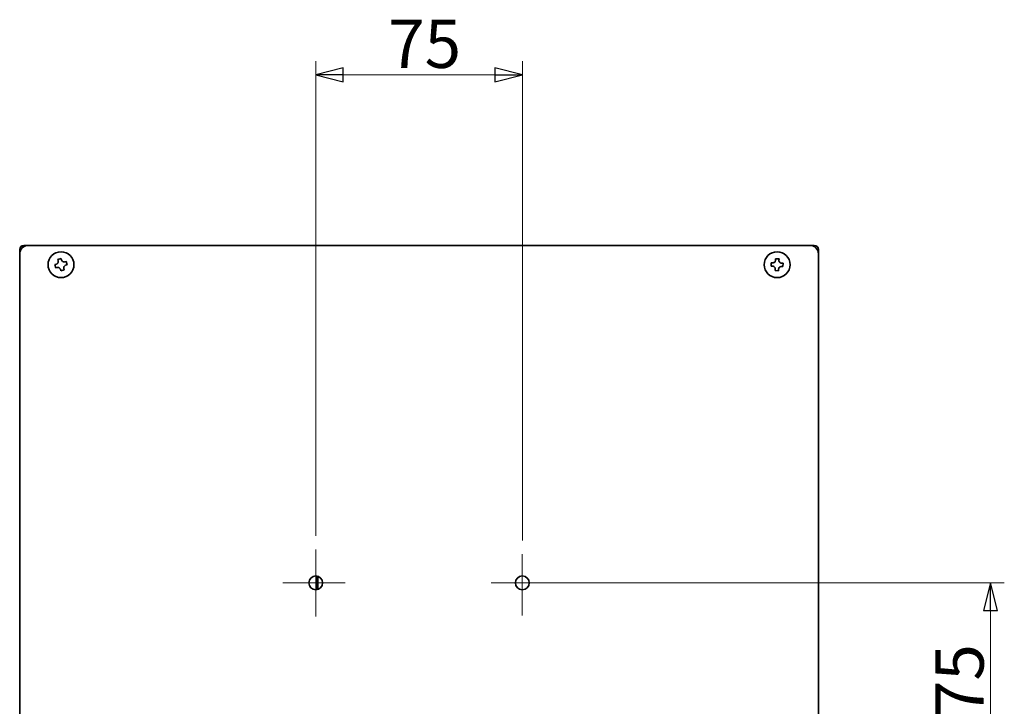
# Model space of a CAD drawing. Units: millimetres. Extents: x 52 to 2068, y 14 to 1440.
# Drawn here: x 1429 to 1786, y 664 to 913 of the extents above; entities that cross this region are included whole.
import ezdxf

# ---------------------------------------------------------------- set-up
doc = ezdxf.new("R2010")
doc.units = ezdxf.units.MM
doc.header["$LTSCALE"] = 5
for name, color, linetype, lineweight in [('中心ﾏｰｸ(JIS)', 7, 'Continuous', 18), ('寸法(JIS)', 7, 'Continuous', 25), ('表示ｴｯｼﾞ(JIS)', 7, 'Continuous', 35)]:
    doc.layers.add(name, color=color, linetype=linetype, lineweight=lineweight)
doc.dimstyles.get("Standard").update_dxf_attribs({"dimscale": 5, "dimtxt": 3.5, "dimasz": 2, "dimexe": 1, "dimexo": 1, "dimgap": 0.5, "dimtad": 1, "dimrnd": 1e-08, "dimdsep": 46, "dimtxsty": 'Standard', "dimblk": 'Filled-1', "dimcen": 0.09, "dimdle": 10, "dimclrd": 7, "dimclre": 7, "dimclrt": 7, "dimazin": 2, "dimtfac": 0.514286, "dimtdec": 3, "dimtmove": 0, "dimatfit": 3, "dimldrblk": 'Filled-1', "dimfxl": 1, "dimtolj": 1, "dimlwd": 9, "dimlwe": 9, "dimarcsym": 0})

# ---------------------------------------------------------------- blocks, each defined once
blk = doc.blocks.new('Filled-1')
at = {"color": 0}
for p, q in [((0, 0), (-1, 0.25)), ((-1, 0.25), (-1, -0.25)), ((-1, 0), (0, 0)), ((-1, -0.25), (0, 0))]:
    blk.add_line(p, q, dxfattribs=at)
at = {"color": 0, "flags": 128}
blk.add_lwpolyline([(-1, -0.25), (0, 0), (-1, 0.25), (-1, -0.25)], dxfattribs=at)
at = {"color": 0}
blk.add_solid([(-1, -0.25), (0, 0), (-1, 0.25), (-1, -0.25)], dxfattribs=at)
blk = doc.blocks.new('*D21')
at = {"layer": 'Defpoints', "color": 0, "linetype": 'Continuous', "transparency": 16777216}
for p in [(1611.43, 893.05), (1536.43, 720.68), (1611.43, 719)]:
    blk.add_point(p, dxfattribs=at)
at = {"layer": '寸法(JIS)', "color": 7, "linetype": 'Continuous', "lineweight": 9, "transparency": 16777216}
for p, q in [((1536.43, 725.68), (1536.43, 898.05)), ((1611.43, 724), (1611.43, 898.05)), ((1546.43, 893.05), (1601.43, 893.05))]:
    blk.add_line(p, q, dxfattribs=at)
at = {"layer": '寸法(JIS)', "color": 7, "linetype": 'Continuous', "lineweight": 9, "transparency": 16777216, "xscale": 10, "yscale": 10, "zscale": 10, "rotation": 180}
blk.add_blockref('Filled-1', (1536.43, 893.05), dxfattribs=at)
at = {"layer": '寸法(JIS)', "color": 7, "linetype": 'Continuous', "lineweight": 9, "transparency": 16777216, "xscale": 10, "yscale": 10, "zscale": 10}
blk.add_blockref('Filled-1', (1611.43, 893.05), dxfattribs=at)
at = {"layer": '寸法(JIS)', "color": 7, "linetype": 'Continuous', "lineweight": 9, "transparency": 16777216, "insert": (1562.69, 913.05), "char_height": 17.5, "attachment_point": 1}
blk.add_mtext('\\A1;75', dxfattribs=at)
blk = doc.blocks.new('*D22')
at = {"layer": 'Defpoints', "color": 0, "linetype": 'Continuous', "transparency": 16777216}
for p in [(1611.43, 708.62), (1611.43, 633.62), (1781.43, 633.62)]:
    blk.add_point(p, dxfattribs=at)
at = {"layer": '寸法(JIS)', "color": 7, "linetype": 'Continuous', "lineweight": 9, "transparency": 16777216}
for p, q in [((1616.43, 708.62), (1786.43, 708.62)), ((1781.43, 698.62), (1781.43, 643.62)), ((1616.43, 633.62), (1786.43, 633.62))]:
    blk.add_line(p, q, dxfattribs=at)
at = {"layer": '寸法(JIS)', "color": 7, "linetype": 'Continuous', "lineweight": 9, "transparency": 16777216, "xscale": 10, "yscale": 10, "zscale": 10}
for p, rotation in [((1781.43, 708.62), 90), ((1781.43, 633.62), 270)]:
    blk.add_blockref('Filled-1', p, dxfattribs=dict(at, rotation=rotation))
at = {"layer": '寸法(JIS)', "color": 7, "linetype": 'Continuous', "lineweight": 9, "transparency": 16777216, "insert": (1761.43, 659.88), "char_height": 17.5, "attachment_point": 1, "rotation": 90}
blk.add_mtext('\\A1;75', dxfattribs=at)

msp = doc.modelspace()

# ---------------------------------------------------------------- linework, layer by layer
at = {"layer": '中心ﾏｰｸ(JIS)', "linetype": 'Continuous'}
for p, q in [((1536.427, 720.677), (1536.427, 696.423)), ((1611.427, 719.004), (1611.427, 696.805)), ((1547.101, 708.617), (1524.432, 708.617)), ((1621.427, 708.617), (1600.121, 708.617))]:
    msp.add_line(p, q, dxfattribs=at)
at = {"layer": '表示ｴｯｼﾞ(JIS)'}
for p, q in [((1428.927, 829.617), (1428.927, 828.117)), ((1431.927, 831.117), (1430.427, 831.117)), ((1715.927, 831.117), (1431.927, 831.117)), ((1717.427, 831.117), (1715.927, 831.117)), ((1718.927, 828.117), (1718.927, 829.617)), ((1428.927, 828.117), (1428.927, 560.117)), ((1443.988, 826.355), (1442.775, 826.037)), ((1442.775, 826.037), (1442.923, 825.473)), ((1444.136, 825.791), (1443.988, 826.355)), ((1703.375, 826.287), (1703.355, 825.704)), ((1704.628, 826.244), (1703.375, 826.287)), ((1704.608, 825.661), (1704.628, 826.244)), ((1718.927, 560.117), (1718.927, 828.117)), ((1442.253, 824.325), (1441.688, 824.177)), ((1441.688, 824.177), (1442.006, 822.965)), ((1442.006, 822.965), (1442.571, 823.113)), ((1443.718, 822.442), (1443.866, 821.878)), ((1445.079, 822.196), (1444.931, 822.76)), ((1445.848, 825.268), (1445.284, 825.12)), ((1445.601, 823.908), (1446.166, 824.056)), ((1446.166, 824.056), (1445.848, 825.268)), ((1701.8, 824.817), (1701.757, 823.565)), ((1701.757, 823.565), (1702.34, 823.545)), ((1702.383, 824.797), (1701.8, 824.817)), ((1703.247, 822.573), (1703.226, 821.99)), ((1704.479, 821.946), (1704.499, 822.529)), ((1705.471, 823.436), (1706.054, 823.416)), ((1706.098, 824.668), (1705.515, 824.689)), ((1706.054, 823.416), (1706.098, 824.668)), ((1443.866, 821.878), (1445.079, 822.196)), ((1703.226, 821.99), (1704.479, 821.946)), ((1536.927, 711.066), (1536.927, 706.167)), ((1537.127, 706.217), (1537.127, 711.017))]:
    msp.add_line(p, q, dxfattribs=at)
for centre, radius in [((1443.927, 824.117), 4.7), ((1703.927, 824.117), 4.7), ((1536.427, 708.617), 2.5), ((1611.427, 708.617), 2.5)]:
    msp.add_circle(centre, radius, dxfattribs=at)
for centre, radius, start, end in [((1430.427, 829.617), 1.5, 90, 180), ((1431.927, 828.117), 3, 90, 180), ((1715.927, 828.117), 3, 0, 90), ((1717.427, 829.617), 1.5, 0, 90)]:
    msp.add_arc(centre, radius, start, end, dxfattribs=at)
for points in [[(1442.253, 824.325), (1442.365, 824.355), (1442.48, 824.409), (1442.68, 824.56), (1442.765, 824.657), (1442.886, 824.864), (1442.929, 824.986), (1442.963, 825.234), (1442.953, 825.361), (1442.923, 825.473)], [(1443.718, 822.442), (1443.689, 822.554), (1443.635, 822.669), (1443.484, 822.87), (1443.387, 822.955), (1443.18, 823.076), (1443.058, 823.119), (1442.809, 823.152), (1442.683, 823.142), (1442.571, 823.113)], [(1444.136, 825.791), (1444.165, 825.679), (1444.219, 825.564), (1444.37, 825.363), (1444.467, 825.278), (1444.674, 825.158), (1444.796, 825.114), (1445.045, 825.081), (1445.172, 825.091), (1445.284, 825.12)], [(1445.601, 823.908), (1445.49, 823.879), (1445.374, 823.825), (1445.174, 823.674), (1445.089, 823.576), (1444.968, 823.37), (1444.925, 823.248), (1444.892, 822.999), (1444.901, 822.872), (1444.931, 822.76)], [(1703.247, 822.573), (1703.251, 822.688), (1703.232, 822.814), (1703.145, 823.05), (1703.076, 823.159), (1702.913, 823.334), (1702.808, 823.41), (1702.58, 823.514), (1702.455, 823.541), (1702.34, 823.545)], [(1702.383, 824.797), (1702.499, 824.793), (1702.625, 824.812), (1702.86, 824.899), (1702.969, 824.968), (1703.144, 825.131), (1703.221, 825.235), (1703.324, 825.464), (1703.351, 825.589), (1703.355, 825.704)], [(1705.471, 823.436), (1705.355, 823.44), (1705.23, 823.422), (1704.994, 823.335), (1704.885, 823.266), (1704.71, 823.102), (1704.633, 822.998), (1704.53, 822.769), (1704.503, 822.645), (1704.499, 822.529)], [(1704.608, 825.661), (1704.604, 825.545), (1704.622, 825.419), (1704.709, 825.184), (1704.778, 825.074), (1704.941, 824.899), (1705.046, 824.823), (1705.275, 824.72), (1705.399, 824.693), (1705.515, 824.689)]]:
    msp.add_open_spline(points, degree=3, knots=[0.15014158, 0.15014158, 0.15014158, 0.15014158, 0.18606713, 0.18606713, 0.22199268, 0.22199268, 0.25791823, 0.25791823, 0.29384378, 0.29384378, 0.29384378, 0.29384378], dxfattribs=at)

# ---------------------------------------------------------------- dimensions: what is measured, and where the dimension line sits
at = {"layer": '寸法(JIS)', "color": 7, "linetype": 'Continuous', "lineweight": 9}
for base, p1, p2, angle, picture, middle in [((1611.427, 893.046), (1536.427, 720.677), (1611.427, 719.004), 180, '*D21', (1573.927, 893.046)), ((1781.427, 633.617), (1611.427, 708.617), (1611.427, 633.617), 90, '*D22', (1781.427, 671.117))]:
    dim = msp.add_linear_dim(base=base, p1=p1, p2=p2, angle=angle, dimstyle='Standard', override={"dimgap": 0.5, "dimdec": 2, "dimtol": 0, "dimlim": 0, "dimtp": 0, "dimtm": 0, "dimtdec": 3, "dimtofl": 0, "dimatfit": 1}, dxfattribs=at)
    dim.commit()
    dim.dimension.update_dxf_attribs({"geometry": picture, "text_midpoint": middle, "dimtype": 160})

doc.saveas('drawing.dxf')
